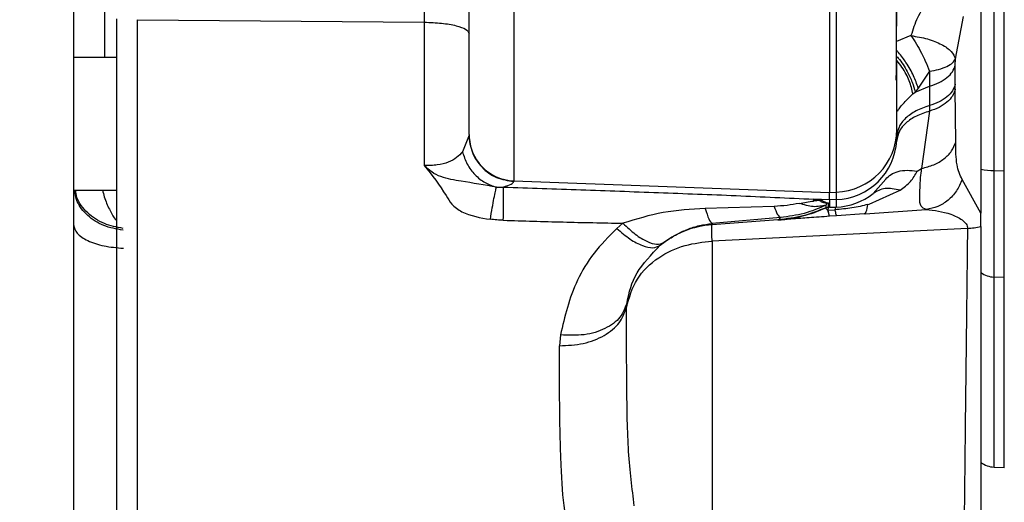
# Model space of a CAD drawing. Units: inches. Extents: x 0.4 to 10.6, y 0.4 to 8.1.
# Drawn here: x 3.5 to 3.6, y 2.5 to 2.5 of the extents above; entities that cross this region are included whole.
import ezdxf

# ---------------------------------------------------------------- set-up
doc = ezdxf.new("R2010")
doc.units = ezdxf.units.IN
doc.header["$MEASUREMENT"] = 0
doc.styles.add('SLDTEXTSTYLE0', font='TXT', dxfattribs={"width": 0.75})
doc.dimstyles.new('SLDDIMSTYLE0', dxfattribs={"dimtxt": 0.125, "dimasz": 0.13, "dimexe": 0, "dimexo": 0.0625, "dimgap": 0.03125, "dimtad": 0, "dimtih": 1, "dimtoh": 1, "dimdec": 1, "dimlfac": 20, "dimrnd": 1e-09, "dimzin": 12, "dimdsep": 46, "dimtxsty": 'SLDTEXTSTYLE0', "dimsah": 1, "dimcen": 0.09, "dimadec": 0, "dimazin": 3, "dimtfac": 1, "dimtdec": 1, "dimtmove": 0, "dimatfit": 0, "dimfxl": 0, "dimfrac": 2, "dimtolj": 1, "dimtzin": 12, "dimarcsym": 0})
doc.dimstyles.new('SLDDIMSTYLE1', dxfattribs={"dimtxt": 0.125, "dimasz": 0.13, "dimexe": 0, "dimexo": 0.0625, "dimgap": 0.03125, "dimtad": 0, "dimtih": 1, "dimtoh": 1, "dimdec": 1, "dimlfac": 20, "dimrnd": 1e-09, "dimzin": 12, "dimdsep": 46, "dimtxsty": 'SLDTEXTSTYLE0', "dimsah": 1, "dimcen": 0.09, "dimadec": 0, "dimazin": 3, "dimtfac": 1, "dimtdec": 1, "dimtofl": 0, "dimtmove": 0, "dimatfit": 3, "dimfxl": 0, "dimfrac": 2, "dimtolj": 1, "dimtzin": 12, "dimarcsym": 0})

# ---------------------------------------------------------------- blocks, each defined once
blk = doc.blocks.new('_D_8')
at = {"color": 7, "linetype": 'Continuous', "lineweight": 18}
for p, q in [((3.660312225340572, 4.856085044322436), (2.164846753017499, 4.856085044322436)), ((2.289846753017499, 4.856085044322436), (2.289846753017499, 3.672429781557573)), ((2.289846753017499, 2.290337012826371), (2.289846753017499, 3.473992275591242)), ((3.412379154474444, 2.290337012826371), (2.164846753017499, 2.290337012826371))]:
    blk.add_line(p, q, dxfattribs=at)
for points in [[(2.289846753017499, 4.856085044322436), (2.269846753017499, 4.726085044322436), (2.309846753017499, 4.726085044322436)], [(2.289846753017499, 2.290337012826371), (2.309846753017499, 2.420337012826371), (2.269846753017499, 2.420337012826371)]]:
    blk.add_solid(points, dxfattribs=at)
at = {"color": 7, "linetype": 'Continuous', "lineweight": 18, "insert": (2.128214803536904, 3.635125756812574), "char_height": 0.125, "attachment_point": 1, "style": 'SLDTEXTSTYLE0'}
blk.add_mtext('51.3', dxfattribs=at)
blk = doc.blocks.new('_D_9')
at = {"color": 7, "linetype": 'Continuous', "lineweight": 18}
for p, q in [((3.568698101823224, 3.576950004953139), (4.708718370775522, 3.576950004953139)), ((4.583718370775522, 3.576950004953139), (4.583718370775522, 3.032862261872928)), ((4.583718370775522, 2.290337012826371), (4.583718370775522, 2.834424755906598)), ((4.004505138726423, 2.290337012826371), (4.708718370775522, 2.290337012826371))]:
    blk.add_line(p, q, dxfattribs=at)
for points in [[(4.583718370775522, 3.576950004953139), (4.563718370775523, 3.446950004953139), (4.603718370775522, 3.446950004953139)], [(4.583718370775522, 2.290337012826371), (4.603718370775522, 2.420337012826371), (4.563718370775523, 2.420337012826371)]]:
    blk.add_solid(points, dxfattribs=at)
at = {"color": 7, "linetype": 'Continuous', "lineweight": 18, "insert": (4.422086421294929, 2.995558237127926), "char_height": 0.125, "attachment_point": 1, "style": 'SLDTEXTSTYLE0'}
blk.add_mtext('25.7', dxfattribs=at)
blk = doc.blocks.new('_D_11')
at = {"color": 7, "linetype": 'Continuous', "lineweight": 18}
for p, q in [((3.099784542421061, 3.20459961125196), (3.099784542421061, 1.769950707888771)), ((3.708442146600416, 2.112049611251567), (3.708442146600416, 1.769950707888771)), ((3.099784542421061, 1.894950707888771), (2.849784542421061, 1.894950707888771)), ((3.708442146600416, 1.894950707888771), (3.958442146600416, 1.894950707888771))]:
    blk.add_line(p, q, dxfattribs=at)
for points in [[(3.099784542421061, 1.894950707888771), (2.969784542421061, 1.914950707888771), (2.969784542421061, 1.874950707888771)], [(3.708442146600416, 1.894950707888771), (3.838442146600416, 1.874950707888771), (3.838442146600416, 1.914950707888771)]]:
    blk.add_solid(points, dxfattribs=at)
at = {"color": 7, "linetype": 'Continuous', "lineweight": 18, "insert": (3.242481395030145, 1.956865436126942), "char_height": 0.125, "attachment_point": 1, "style": 'SLDTEXTSTYLE0'}
blk.add_mtext('12.2', dxfattribs=at)

msp = doc.modelspace()

# ---------------------------------------------------------------- linework, layer by layer
at = {"color": 7, "linetype": 'Continuous', "lineweight": 25}
for p, q in [((3.607851595419304, 2.712870261676201), (3.607851595419304, 2.516801391641701)), ((3.608963997984862, 2.520396874139853), (3.608963997984862, 2.709274789308128)), ((3.595016999461031, 2.544091588079182), (3.595016999461031, 2.518548376448984)), ((3.595605460117555, 2.544080135492838), (3.595605460117555, 2.518569864160523)), ((3.568297929741729, 2.543571576192866), (3.568297929741729, 2.51952402434686)), ((3.560712447133048, 2.540026119345476), (3.560712447133048, 2.532946404432974)), ((3.536434457873438, 2.533161093645598), (3.560712447133282, 2.532946404433688)), ((3.56071244713328, 2.532946404421383), (3.560712442011024, 2.52083129840481)), ((3.605683991075296, 2.52985526913614), (3.606366591788973, 2.533441432459185)), ((3.534642983713005, 2.529969795806029), (3.531015030957099, 2.529969795806029)), ((3.605678875411921, 2.529308874672966), (3.605683991075296, 2.52985526913614)), ((3.603500851708069, 2.528800655377883), (3.602541174094304, 2.527378552472171)), ((3.603500846829034, 2.528800659263792), (3.603495199323832, 2.527533760788706)), ((3.605678875412045, 2.527703948600515), (3.605678875412045, 2.529308874673472)), ((3.602268249432421, 2.52703876696363), (3.603495199320085, 2.527533760654906)), ((3.602541174025997, 2.527378552162132), (3.602268249401784, 2.527038767034572)), ((3.60349519932012, 2.527533760804224), (3.60349519932012, 2.525895524455426)), ((3.605679146348834, 2.527280777644415), (3.605678875412033, 2.527703948600516)), ((3.605720157558392, 2.522808420141079), (3.605679146348834, 2.527280777644415)), ((3.602096517283069, 2.526879211047966), (3.602268249432421, 2.52703876696363)), ((3.603495202615367, 2.525895517875518), (3.603490733863595, 2.525421115123352)), ((3.603490718297485, 2.525421135048177), (3.602830042060242, 2.520572260628075)), ((3.564505185401627, 2.523392896233588), (3.563944492303339, 2.521988317143431)), ((3.600725660878359, 2.523262776871974), (3.60072008886636, 2.522943092291658)), ((3.602454125278049, 2.520348514673883), (3.602830043728848, 2.520572255947464)), ((3.598715181596797, 2.518456894801241), (3.599793874577345, 2.519666489394672)), ((3.607851595419298, 2.516801391641667), (3.606258141408228, 2.519639461099555)), ((3.608963997984854, 2.520396874139687), (3.609830366823417, 2.520386862139342)), ((3.608963997984858, 2.511385869655899), (3.608963997984858, 2.520396874139714)), ((3.609830366823424, 2.511357320041354), (3.609830366823424, 2.520386862139488)), ((3.566830623614263, 2.518992504486941), (3.567406271770051, 2.518998199501506)), ((3.568297929741722, 2.519524024346802), (3.595016999461035, 2.518548376448925)), ((3.568297929741722, 2.519477828123482), (3.568297929741722, 2.519524024346794)), ((3.531015030957099, 2.518749323365084), (3.534642983713005, 2.518749323365084)), ((3.595016999461036, 2.517925171401186), (3.59367728299033, 2.517973604146665)), ((3.595016999461031, 2.518548376448984), (3.59560546011755, 2.518569864113359)), ((3.595016999461035, 2.517925171401132), (3.595016999461035, 2.518548376448923)), ((3.595605460117552, 2.517946445130181), (3.595016999461035, 2.517925171401132)), ((3.595016999461033, 2.517925171401182), (3.595016999461033, 2.517286762574139)), ((3.595605460117555, 2.518569864207546), (3.595605460117555, 2.517946445130092)), ((3.595605460117548, 2.517946445130332), (3.595605460117548, 2.517308340446969)), ((3.598395904209553, 2.51756067120837), (3.601003847726488, 2.518737112718749)), ((3.590336512245682, 2.517366857414494), (3.584509085027217, 2.517198584312723)), ((3.594736933382946, 2.51725500738851), (3.594741250922217, 2.517240358705348)), ((3.594738109345944, 2.517255543401795), (3.594737683678432, 2.517255349311339)), ((3.594738109457225, 2.517255543452511), (3.59474644027201, 2.517472040041532)), ((3.594746440271964, 2.517472040039208), (3.594818973941713, 2.517646800639942)), ((3.594914792783252, 2.517654171659117), (3.594818973941713, 2.517646800639942)), ((3.594906439596568, 2.517274015540675), (3.594877440624901, 2.517055499952617)), ((3.594914792794129, 2.517654171961769), (3.594915284385723, 2.517290492296635)), ((3.595016999461036, 2.51728676257414), (3.594915284385723, 2.517290492296635)), ((3.595016999461036, 2.51728676257414), (3.595605460117549, 2.517308340446855)), ((3.595488808405461, 2.5170840631308), (3.595605463332367, 2.517308340564797)), ((3.598057581000227, 2.516742751938643), (3.603213872514151, 2.517103180369733)), ((3.598284082656556, 2.517528655537134), (3.598395904209553, 2.51756067120837)), ((3.590867675691061, 2.516423645904525), (3.585085917222189, 2.515923261130959)), ((3.590867672816728, 2.516423645721359), (3.590700112755439, 2.516234143058091)), ((3.594877440337381, 2.517055500013919), (3.594901055764249, 2.517056466681527)), ((3.595019382321075, 2.516524971149336), (3.594877440537139, 2.517055501109179)), ((3.595034449186233, 2.516526051155636), (3.594901055764146, 2.517056466681423)), ((3.59490105687106, 2.517056471464661), (3.595488808405461, 2.5170840631308)), ((3.595034449308224, 2.516526051164456), (3.595019382744615, 2.516524971179748)), ((3.595620448755129, 2.516568056127108), (3.59503444963629, 2.516526051187973)), ((3.597963557329991, 2.516736012238151), (3.595620448754934, 2.516568056127094)), ((3.598057580985474, 2.516742751937578), (3.597963557329955, 2.516736012238148)), ((3.607851595419304, 2.515670968340278), (3.607851595419304, 2.516801388100586)), ((3.577006864540445, 2.515491231174336), (3.577533223208713, 2.515938752772958)), ((3.590663660884315, 2.516212749154577), (3.585085917222294, 2.515812931517478)), ((3.585085917222189, 2.515923261130959), (3.585085917222189, 2.51581293151747)), ((3.606712025479527, 2.515502615177017), (3.585085917222191, 2.514434577483352)), ((3.590700119667804, 2.516234143546998), (3.590663661560217, 2.516212749203026)), ((3.580684141521562, 2.514070646606112), (3.580993763610095, 2.514310549242851)), ((3.585085917222191, 2.514434577483352), (3.585085917222191, 2.487106235660613)), ((3.609830366823417, 2.511357320041249), (3.608963997984855, 2.511385869655799)), ((3.577881109833202, 2.509248074643431), (3.577839133783383, 2.50882567353819)), ((3.572241712857709, 2.506487416896384), (3.572170345340192, 2.505569461737722)), ((3.608963997984862, 2.49530660993826), (3.60983283531492, 2.495276269470131))]:
    msp.add_line(p, q, dxfattribs=at)
at = {"color": 1, "linetype": 'Continuous', "lineweight": 25}
for p, q in [((3.533636988085679, 2.553317742195632), (3.533636988085679, 2.529969795806029)), ((3.601928320634274, 2.531815061583181), (3.600705212841262, 2.531329568142802)), ((3.608963997984862, 2.495306609938472), (3.608963997984862, 2.511385869656022))]:
    msp.add_line(p, q, dxfattribs=at)
at = {"color": 7, "linetype": 'Continuous', "lineweight": 25}
for centre, radius, start, end in [((3.595422749759397, 2.52386963725397), 0.005302921686853538, 271.9744973359079, 359.8856136327695), ((3.568433270734909, 2.523449782311404), 0.003928090125586505, 180.1143865335919, 268.0255028453718), ((3.595448760978301, 2.523222865921655), 0.00527874710393971, 271.7010700205303, 356.9618998511282), ((3.608979772280142, 2.525360326639229), 0.004963477565372029, 256.8620925254221, 269.8179095092365), ((3.595410700248438, 2.522619731516069), 0.005314960629921768, 272.1000000000511, 308.4427282840831), ((3.589819203556213, 2.527993545851699), 0.0118110236220478, 274.1000000004086, 294.60548242821), ((3.594900857728752, 2.516897055921187), 0.00039370078740116, 87.89999999977609, 114.417377086701), ((3.585648889224816, 2.50795906708477), 0.007874015748031265, 94.09999999919742, 129.0887159978239), ((3.609026188902571, 2.513428315165115), 0.002043392122882922, 234.9126014686678, 268.2559258169841), ((3.609032697781509, 2.497273914716069), 0.001968503937007876, 233.1038715626048, 268.0000000003467)]:
    msp.add_arc(centre, radius, start, end, dxfattribs=at)
for points in [[(3.609830366823417, 2.520386862139342), (3.609830366823417, 2.528021514527838), (3.609830366823417, 2.543290819304831), (3.609830366823417, 2.566882945153809), (3.609830366823417, 2.590767883055265), (3.609830366823417, 2.61483583172388), (3.609830366823417, 2.638903780392496), (3.609830366823417, 2.662788718293954), (3.609830366823417, 2.686380844142933), (3.609830366823417, 2.701650148919928), (3.609830366823417, 2.709284801308426)], [(3.560712447133249, 2.53294640443292), (3.561213890091715, 2.532928360739002), (3.562216776008644, 2.532892273351164), (3.563465724248481, 2.532671211048558), (3.564336002680888, 2.532362115708008), (3.564448793185239, 2.532119099218106), (3.564505188437414, 2.531997590973155)], [(3.601928320658029, 2.531815061854496), (3.602404233780987, 2.531733970692833), (3.603356060026935, 2.5315717883695), (3.60456050356295, 2.531084066610647), (3.605434372981489, 2.530487269078072), (3.605600785044022, 2.530065935783456), (3.605683991075291, 2.529855269136141)], [(3.60349519932012, 2.527533760804224), (3.603777560226104, 2.527628995692189), (3.604342282038074, 2.52781946546812), (3.605000183689966, 2.528248046578561), (3.605485678329721, 2.528748934185048), (3.605614476384604, 2.529122227843998), (3.605678875412045, 2.529308874673472)], [(3.600725660878359, 2.523859050511148), (3.600725660878359, 2.52413280316684), (3.600725660878359, 2.524680308478227), (3.600725660878359, 2.526652254016709), (3.600725660878359, 2.527638226785951)], [(3.605678875412045, 2.527703948600515), (3.605614476384604, 2.527513799315518), (3.605485678329721, 2.527133500745523), (3.605000183689966, 2.526623213908582), (3.604342282038074, 2.526186590409844), (3.603777560226104, 2.525992546440231), (3.60349519932012, 2.525895524455426)], [(3.603495199320085, 2.525895524455467), (3.603098665892189, 2.525756319745347), (3.602305599036398, 2.525477910325108), (3.601427036783303, 2.524833527422755), (3.60083692491257, 2.524081775784844), (3.600762748889763, 2.523535776496598), (3.600725660878359, 2.523262776852476)], [(3.564505188437414, 2.523392896770698), (3.564561583702783, 2.52289151989966), (3.564674374233521, 2.521888766157586), (3.565544652672023, 2.520613352681462), (3.566793600896338, 2.519701188045017), (3.56779648679326, 2.51955228143066), (3.568297929741722, 2.519477828123482)], [(3.584509085027217, 2.517198584312723), (3.584608054705149, 2.516856166817258), (3.584805994061008, 2.516171331826346), (3.584992609501803, 2.516005951849677), (3.585085917222197, 2.515923261861345)], [(3.594746440177119, 2.517472040287132), (3.594388144737751, 2.517395191934396), (3.593671553858092, 2.517241495228727), (3.592871601910464, 2.517492494321099), (3.592471625936134, 2.517617993867447)], [(3.531015030957099, 2.515802300696352), (3.531076724514233, 2.515558124579439), (3.531200111628502, 2.515069772345611), (3.532157467835435, 2.51443926273203), (3.533541136853527, 2.513970976735425), (3.53467744904882, 2.513868070038462), (3.535245605146467, 2.51381661668998)], [(3.609830366823417, 2.495276355671753), (3.609830366823417, 2.495469849027904), (3.609830366823417, 2.495856835740208), (3.609830366823417, 2.499038686635206), (3.609830366823417, 2.503940322239821), (3.609830366823417, 2.508884987440773), (3.609830366823417, 2.511357320041249)]]:
    msp.add_open_spline(points, degree=3, dxfattribs=at)
for points, knots in [([(3.564505188437414, 2.523441940192447), (3.564505188437414, 2.52360379351168), (3.564505188437414, 2.523932902453932), (3.564505188437414, 2.525364291595914), (3.564505188437414, 2.527391136665075), (3.564505188437414, 2.529910084231892), (3.564505188437414, 2.532762092699514), (3.564505188437414, 2.535800621577641), (3.564505188437414, 2.53882919420712), (3.564505188437414, 2.540608373771863), (3.564505188437414, 2.541483360990675)], [0, 0, 0, 0, 0.1229481324076297, 0.2500000000001569, 0.3770518675926766, 0.5000000000002963, 0.6229481324078261, 0.7500000000001479, 0.8770518675924692, 0.9999999999999999, 0.9999999999999999, 0.9999999999999999, 0.9999999999999999]), ([(3.600680843762172, 2.528052432482663), (3.600688947311799, 2.528477291946524), (3.600705250607862, 2.52933205435836), (3.600706049558037, 2.531002804116285), (3.600705542257988, 2.532832738012905), (3.600691548039148, 2.534090020037686), (3.600684586458356, 2.534715469053055)], [0, 0, 0, 0, 0.2483166498494025, 0.4995810534510373, 0.7510609940950298, 1, 1, 1, 1]), ([(3.600725660878359, 2.527638226785951), (3.600723439459287, 2.528086191551873), (3.600718978973651, 2.528985679824777), (3.600709357984898, 2.530760612369082), (3.60071597567958, 2.53270860081233), (3.600722079510528, 2.534047871072798), (3.600725121369854, 2.534715299736541)], [0, 0, 0, 0, 0.2488449979678654, 0.4996668811275633, 0.7506577463772275, 1, 1, 1, 1]), ([(3.603293524742481, 2.534717721487722), (3.603002418948346, 2.534256889047653), (3.602408103499745, 2.533316063258992), (3.602090404997568, 2.53232214274125), (3.601928320614103, 2.531815061363067)], [0, 0, 0, 0, 0.4898169731562412, 0.9999999999999999, 0.9999999999999999, 0.9999999999999999, 0.9999999999999999]), ([(3.531015030957099, 2.534451408162525), (3.531015030957099, 2.531949507941519), (3.531015030957099, 2.526872616053978), (3.531015030957099, 2.519623262819698), (3.531015030957099, 2.512760163219947), (3.531015030957099, 2.506533140417672), (3.531015030957099, 2.501124914623203), (3.531015030957099, 2.496711366807642), (3.531015030957099, 2.493280688283019), (3.531015030957099, 2.491871544924199), (3.531015030957099, 2.491177116884572)], [0, 0, 0, 0, 0.1208005968602645, 0.2451303073802292, 0.3719293038149792, 0.4999999999999983, 0.628070696185016, 0.7548696926197679, 0.8791994031397337, 1, 1, 1, 1]), ([(3.534642983713005, 2.533244983430635), (3.534642983713005, 2.530789754052776), (3.534642983713005, 2.525880534865618), (3.534642983713005, 2.518931040510739), (3.534642983713005, 2.512427503239715), (3.534642983713005, 2.506495441579039), (3.534642983713005, 2.501217650208232), (3.534642983713005, 2.496704321245366), (3.534642983713005, 2.492938001445351), (3.534642983713005, 2.491180027210281), (3.534642983713005, 2.490300884864691)], [0, 0, 0, 0, 0.1250520923700544, 0.2500410498478421, 0.3750295243008197, 0.5000204058017338, 0.6250207996024728, 0.7500244681998759, 0.8749901614126162, 1, 1, 1, 1]), ([(3.536434457577491, 2.4899697161429), (3.536434459095132, 2.490539170378851), (3.536434462132398, 2.491678822562145), (3.536434460218415, 2.493897771091004), (3.536434455516426, 2.496900240895941), (3.536434460249654, 2.500952528250453), (3.536434476691115, 2.506256448683136), (3.536434480404076, 2.512224700683269), (3.53643446972576, 2.518766166745435), (3.536434457969009, 2.525755618526638), (3.536434457426383, 2.530692550504993), (3.536434457155062, 2.533161093621044)], [0, 0, 0, 0, 0.0832746723989596, 0.1666581021282538, 0.2500145442120841, 0.3750278769157654, 0.5000272991589956, 0.6250222108947607, 0.7500128017716071, 0.8750024954783411, 1, 1, 1, 1]), ([(3.601928320658029, 2.531815061854496), (3.602083349931659, 2.531577877079735), (3.602393352312552, 2.531103593461126), (3.602801927562591, 2.530363722119839), (3.603192247704102, 2.52958013788782), (3.603387986508245, 2.529085733977456), (3.603500851554534, 2.528800655500179)], [0, 0, 0, 0, 0.25006291024287, 0.5000352238861302, 0.7117150692400871, 1, 1, 1, 1]), ([(3.603500851554534, 2.528800655500179), (3.603763185226333, 2.528847719401476), (3.604326133903452, 2.528948715056337), (3.604992995885781, 2.529200792661401), (3.605488459049018, 2.529509013375987), (3.605619483813814, 2.529741037154385), (3.605683991075291, 2.529855269136141)], [0, 0, 0, 0, 0.2329957827877769, 0.4999917349368084, 0.753831545168026, 1, 1, 1, 1]), ([(3.60567913893781, 2.52728077421383), (3.605614484154762, 2.527085383096837), (3.605485174315104, 2.526694600036127), (3.604998409574844, 2.5261699556787), (3.60433919739102, 2.525720801544793), (3.603773544033951, 2.525521023658568), (3.603490718297485, 2.525421135048177)], [0, 0, 0, 0, 0.2499993776594466, 0.4999998130974803, 0.7500007392759611, 1, 1, 1, 1]), ([(3.600796070628201, 2.525433836152449), (3.600847584736073, 2.525517971124481), (3.600948978111182, 2.525683570979186), (3.601241644655502, 2.526030301127106), (3.601620172172558, 2.526428100437994), (3.601937143513558, 2.526728280143478), (3.602096517283069, 2.526879211047966)], [0, 0, 0, 0, 0.2567719122289798, 0.5053949663316095, 0.7513116851939559, 1, 1, 1, 1]), ([(3.603490733297614, 2.525421116170083), (3.603105054275302, 2.525295901851085), (3.60233368319968, 2.525045468982451), (3.601467353117236, 2.524446151221108), (3.600869217178339, 2.52373581298714), (3.600769798128963, 2.523207331108145), (3.600720088656745, 2.522943090447565)], [0, 0, 0, 0, 0.2499959264184718, 0.5000002994893257, 0.7500004136305797, 1, 1, 1, 1]), ([(3.602830042060242, 2.520572260628075), (3.603181584076101, 2.520664303881248), (3.603884682695019, 2.52084839420692), (3.604752634229597, 2.521375536928905), (3.605419051408037, 2.522035557840448), (3.605619788880066, 2.522550797838657), (3.605720158469739, 2.522808420028877)], [0, 0, 0, 0, 0.2499883916415882, 0.4999871565279445, 0.7499914519031451, 1, 1, 1, 1]), ([(3.606258141408228, 2.519639461099555), (3.606087690234698, 2.520015417895475), (3.605733242074919, 2.520797208901725), (3.605724628787496, 2.522121150863081), (3.605720157558392, 2.522808420141079)], [0, 0, 0, 0, 0.4808916870544943, 1, 1, 1, 1]), ([(3.563944493349009, 2.521988309848549), (3.563793609006521, 2.521816952619811), (3.563494348592916, 2.521477086770904), (3.562789831544151, 2.521087957094419), (3.562004467917891, 2.520881947143042), (3.561280987366066, 2.520814300873321), (3.560901932799447, 2.520825632021432), (3.56071244165828, 2.520831296515084)], [0, 0, 0, 0, 0.2554837477167606, 0.5067203843072061, 0.753852678775138, 0.8769498090732087, 1, 1, 1, 1]), ([(3.563944492303339, 2.521988317143431), (3.564064681363027, 2.521628861789656), (3.564305059341233, 2.520909951504308), (3.564988482983577, 2.520011469776962), (3.56584087438836, 2.519315770936941), (3.566500707068171, 2.51910026001517), (3.566830623614263, 2.518992504486941)], [0, 0, 0, 0, 0.2500001733429285, 0.5000000530460441, 0.7499998702813027, 1, 1, 1, 1]), ([(3.560712446740144, 2.520831356655877), (3.561368798009507, 2.519996683080309), (3.562206355630184, 2.518931571688551), (3.563018770907746, 2.517478325766338), (3.564256849411968, 2.5166052961489), (3.565472641220917, 2.516408207049681), (3.566311916116948, 2.516272154205732)], [0, 0, 0, 0, 0.426127950858092, 0.5437739352139093, 0.6850619651553648, 1, 1, 1, 1]), ([(3.566830623157139, 2.518992501233518), (3.565825741596429, 2.51916492938826), (3.564532352927932, 2.519386862629145), (3.563005620045111, 2.519631518814216), (3.562123036418177, 2.519842194203781), (3.561319433330511, 2.520250572920007), (3.560916786045935, 2.520635838423207), (3.560712446740144, 2.520831356655877)], [0, 0, 0, 0, 0.4802366995005081, 0.6181153377840096, 0.7485506900764705, 0.8723920925343644, 1, 1, 1, 1]), ([(3.603213864129709, 2.517103296702337), (3.603045175758687, 2.517169219472694), (3.60271382124502, 2.517298711549589), (3.602638566155098, 2.518089831899171), (3.602707449487504, 2.519022646296901), (3.602748461017958, 2.519956476385329), (3.602795551082647, 2.520312382972611), (3.6028299641718, 2.520572477011545)], [0, 0, 0, 0, 0.2567271561979516, 0.504289071452689, 0.8296877005300374, 0.875536965507261, 1, 1, 1, 1]), ([(3.59979387457639, 2.519666489394809), (3.599929419173303, 2.519810806929863), (3.600200508560554, 2.520099442205914), (3.600828190114297, 2.520345881800315), (3.601578021015673, 2.520452589101906), (3.60216209107443, 2.520383206084477), (3.602454125278034, 2.520348514673859)], [0, 0, 0, 0, 0.2499998046372466, 0.4999999660297279, 0.7500006899291864, 1, 1, 1, 1]), ([(3.601003846477058, 2.518737119419573), (3.601318142181459, 2.518966065793753), (3.601936266531778, 2.519416333891014), (3.602283466134566, 2.520041313825438), (3.602454126269738, 2.520348512218615)], [0, 0, 0, 0, 0.5084667902807193, 1, 1, 1, 1]), ([(3.606258136826191, 2.519639463006947), (3.606112402526504, 2.519305031173639), (3.605820934099633, 2.518636167902882), (3.605087529594533, 2.517854334082307), (3.604205837891466, 2.517290596652296), (3.603544525114963, 2.517165657912973), (3.603213871884504, 2.517103189139897)], [0, 0, 0, 0, 0.2500026842890525, 0.500005072656067, 0.7500049238222076, 0.9999999999999999, 0.9999999999999999, 0.9999999999999999, 0.9999999999999999]), ([(3.566311915958722, 2.51627215115893), (3.56636610592858, 2.516605046962723), (3.566474485750269, 2.517270837845273), (3.566617995974553, 2.518061348065082), (3.566742262238898, 2.518675167019444), (3.566801169929989, 2.518886726163906), (3.566830623700628, 2.518992505467121)], [0, 0, 0, 0, 0.2500012226411552, 0.5000019007869935, 0.7500015861860954, 1, 1, 1, 1]), ([(3.567406226458588, 2.516186445577484), (3.567412594083925, 2.516542166120974), (3.56742532934113, 2.517253607572845), (3.567430313737161, 2.518083737119899), (3.567425352741162, 2.518710775338024), (3.567412631982835, 2.518902388573102), (3.567406271607697, 2.518998195130014)], [0, 0, 0, 0, 0.249999903347359, 0.5000000631386989, 0.75000018977142, 1, 1, 1, 1]), ([(3.567406271550547, 2.518998193591731), (3.567662242675534, 2.519085501697616), (3.568177871167564, 2.519261375234061), (3.568257719936665, 2.519405334112248), (3.568297929741722, 2.5194778281343)], [0, 0, 0, 0, 0.496425486458157, 1, 1, 1, 1]), ([(3.567406271550546, 2.518998193591731), (3.569597001682761, 2.518924116915234), (3.573980693686011, 2.518775888098907), (3.580552270144597, 2.518533061276819), (3.587125603464325, 2.518289059074968), (3.591492941122492, 2.518078777393467), (3.593677282991143, 2.517973604146728)], [0, 0, 0, 0, 0.2500530177546466, 0.500360769316219, 0.7501033864962418, 0.9999999999999999, 0.9999999999999999, 0.9999999999999999, 0.9999999999999999]), ([(3.601003848763771, 2.518737113542104), (3.60055787736688, 2.518824981394414), (3.59966593473852, 2.519000717066441), (3.599032095978927, 2.51863816328), (3.598715176657906, 2.518456886420399)], [0, 0, 0, 0, 0.5000000927302838, 0.9999999999999999, 0.9999999999999999, 0.9999999999999999, 0.9999999999999999]), ([(3.593677283409343, 2.51797360412414), (3.59367900233644, 2.517953947863738), (3.593682440190553, 2.517914635343843), (3.593684949760191, 2.517851560148684), (3.59368620454498, 2.517820022551834)], [0, 0, 0, 0, 0.5000000115537965, 1, 1, 1, 1]), ([(3.59367728299033, 2.517973604146652), (3.593765631169108, 2.517969087139608), (3.593898156951493, 2.51796231144937), (3.594052383230943, 2.517953926947229), (3.594135561138733, 2.517950002118931), (3.594181629941025, 2.517943509925701), (3.594270063330745, 2.517923830924788), (3.59431347964462, 2.517901164521154), (3.594383477046637, 2.517867495720397), (3.59448508033583, 2.51781683249563), (3.594608268856621, 2.517760339287927), (3.594690079218637, 2.517716873122769), (3.594720021367455, 2.517701996335607), (3.594745602418267, 2.517689762873046), (3.594775682516931, 2.517677249526939), (3.594814684753593, 2.517665521151176), (3.594842138589656, 2.517660187679664), (3.594861560434848, 2.51765732549657), (3.594886708946109, 2.517655260329296), (3.594904627708634, 2.517654565900192), (3.594914791810536, 2.517654171997535)], [0, 0, 0, 0, 0.1066858977881896, 0.1600330903184133, 0.188560786955049, 0.2047806621916353, 0.2241872439390655, 0.3481052930747862, 0.3640677705937684, 0.4758303244515596, 0.7324618761274874, 0.818774227619578, 0.8456677997731585, 0.861720123091762, 0.9258960744480335, 0.9571313790795846, 0.9684787624126907, 0.9785015577627988, 0.9878053879365345, 1, 1, 1, 1]), ([(3.584509085482769, 2.517198580716462), (3.583306770322355, 2.517123131163581), (3.580905768611836, 2.51697245976602), (3.578656271794279, 2.516282973213296), (3.577533223206726, 2.515938750944061)], [0, 0, 0, 0, 0.5007556450905186, 1, 1, 1, 1]), ([(3.592471625936134, 2.517617993867447), (3.592131630452843, 2.517553688617129), (3.591446426642805, 2.51742409218221), (3.59070836133068, 2.517386035352153), (3.590336521174954, 2.517366862174139)], [0, 0, 0, 0, 0.4961961365509641, 1, 1, 1, 1]), ([(3.590336521174954, 2.517366862174139), (3.590427298492194, 2.517122021059267), (3.590608853077481, 2.516632338962207), (3.590781403324336, 2.516493210539546), (3.590867678424387, 2.516423646347065)], [0, 0, 0, 0, 0.5000001354801685, 0.9999999999999999, 0.9999999999999999, 0.9999999999999999, 0.9999999999999999]), ([(3.5947381094683, 2.517255543413509), (3.594088051841319, 2.516995057534662), (3.592787936619605, 2.516474085789886), (3.591396058632976, 2.51631412439447), (3.590700119656922, 2.516234143698746)], [0, 0, 0, 0, 0.5000000124010713, 1, 1, 1, 1]), ([(3.594746440177119, 2.517472040287132), (3.594142519832006, 2.517210309626985), (3.592954866699285, 2.516695597312741), (3.591555477176682, 2.516513263416035), (3.590867675726518, 2.516423646110387)], [0, 0, 0, 0, 0.5084989282433736, 1, 1, 1, 1]), ([(3.592471625355049, 2.517617968606825), (3.592673513793104, 2.517659170102857), (3.593073935745793, 2.51774088842043), (3.593483257647919, 2.517793787789155), (3.593686203853292, 2.517820015865625)], [0, 0, 0, 0, 0.5041892351284318, 1, 1, 1, 1]), ([(3.594818973705044, 2.517646801742111), (3.594806590920166, 2.517645135702812), (3.594777282717208, 2.517641192436543), (3.594728094242235, 2.517640165019063), (3.594654420753314, 2.517647157074895), (3.594524668231624, 2.517670435423704), (3.594409355153754, 2.517706486001514), (3.594350271840471, 2.517739420998041), (3.594285891837544, 2.51777584858997), (3.594250161658552, 2.517820540701074), (3.59412845782946, 2.517856161481361), (3.594119547234869, 2.5178578788569), (3.594111269327666, 2.517858347068854), (3.594097727621532, 2.517858024727147), (3.594058982588376, 2.517855053859392), (3.593919585641155, 2.517843617601627), (3.593789055129165, 2.517830419089098), (3.593686204054315, 2.51782001936585)], [0, 0, 0, 0, 0.02125930487674374, 0.05031760045987559, 0.1182088873697497, 0.2560228410731457, 0.4791660048063242, 0.5038416044445856, 0.5166097928570521, 0.761520635446677, 0.7684032276205764, 0.7733845410067421, 0.7766715992192437, 0.7803912257850643, 0.7934744859931875, 0.8372689206864758, 1, 1, 1, 1]), ([(3.594741250922217, 2.517240358705348), (3.59476786804181, 2.517250427370944), (3.594821102280378, 2.517270564701902), (3.59487799379923, 2.517272865573641), (3.594906439558326, 2.517274016009497)], [0, 0, 0, 0, 0.5000000058272942, 1, 1, 1, 1]), ([(3.594877440537139, 2.517055501109179), (3.594876242633615, 2.517055294120774), (3.594873899401569, 2.517054889228514), (3.594870097404067, 2.517054585463139), (3.594866345120095, 2.517054555888921), (3.594861106486147, 2.517054912415641), (3.594854722726869, 2.517056131703354), (3.594836067169594, 2.517062490639716), (3.594804411888842, 2.517091619380396), (3.594757956555664, 2.517176131369031), (3.594748350655561, 2.517213062861392), (3.594741251091548, 2.51724035832473)], [0, 0, 0, 0, 0.00322108795362991, 0.006300805006496741, 0.009458079642856268, 0.01289436588310349, 0.02114488737467779, 0.03177870956338085, 0.1000970398948119, 0.3348964072167827, 1, 1, 1, 1]), ([(3.598284082369589, 2.517528654451533), (3.597841885519667, 2.517417526988385), (3.59695967491097, 2.517195820689651), (3.595978289244812, 2.51712123426775), (3.595488810665076, 2.517084033341427)], [0, 0, 0, 0, 0.5012372845699273, 0.9999999999999999, 0.9999999999999999, 0.9999999999999999, 0.9999999999999999]), ([(3.597963557329599, 2.516736012238088), (3.598025346327072, 2.516773305713566), (3.59814892415307, 2.516847892562551), (3.598239029671812, 2.517301734028693), (3.598284082369589, 2.517528654451534)], [0, 0, 0, 0, 0.5000006835659011, 1, 1, 1, 1]), ([(3.603213872514166, 2.517103180369735), (3.603904513518244, 2.517025661009042), (3.604917802931233, 2.516911926743296), (3.606128295485252, 2.516358126154352), (3.606558572612544, 2.515969433721798), (3.606695624457704, 2.515711956890624), (3.606706693883853, 2.515570668790696), (3.606712025644785, 2.515502615184193)], [0, 0, 0, 0, 0.5338971034174009, 0.7833190895462583, 0.8962722379750049, 0.9500379132852813, 1, 1, 1, 1]), ([(3.567406226481628, 2.516186446907577), (3.567223367088316, 2.51619430335866), (3.566857561487415, 2.51621001999075), (3.566493826575905, 2.516251437493088), (3.566311915958723, 2.516272151158931)], [0, 0, 0, 0, 0.4998813382324575, 1, 1, 1, 1]), ([(3.590666516149046, 2.516214424332629), (3.590790046507959, 2.51622378664104), (3.591045221044566, 2.516243126200413), (3.591301811564249, 2.51627632694172), (3.591434186245581, 2.516293455156574)], [0, 0, 0, 0, 0.4841014333025423, 1, 1, 1, 1]), ([(3.595019382321071, 2.516524971149388), (3.594724405297502, 2.516503826933428), (3.594130898364557, 2.516461283827486), (3.593067421694579, 2.516385052871913), (3.592091064324243, 2.516315066705386), (3.591651519070084, 2.516283559709804), (3.591484723117142, 2.516271603627233)], [0, 0, 0, 0, 0.2026144821769868, 0.40766937855519, 0.7752259874825473, 1, 1, 1, 1]), ([(3.595488810406227, 2.517084031513932), (3.595515137542556, 2.516933038372008), (3.595567791981442, 2.516631051134814), (3.595602896460159, 2.51658905450724), (3.595620448754929, 2.516568056127163)], [0, 0, 0, 0, 0.4999984215448909, 1, 1, 1, 1]), ([(3.567406246406076, 2.516186458441639), (3.569091464380256, 2.516135823948534), (3.572466976819796, 2.516034402432764), (3.575842781915791, 2.515970667166701), (3.577533222929444, 2.515938751607388)], [0, 0, 0, 0, 0.4992480414055434, 1, 1, 1, 1]), ([(3.577006856937825, 2.51549123549107), (3.576334372243124, 2.514809843328867), (3.574995929078721, 2.513453671673266), (3.573152797985586, 2.510378235722061), (3.572604885699438, 2.508038362285024), (3.572241713371013, 2.506487425564252)], [0, 0, 0, 0, 0.253995711006993, 0.5055264838947026, 0.9999999999999999, 0.9999999999999999, 0.9999999999999999, 0.9999999999999999]), ([(3.577006864540445, 2.515491231174336), (3.577386895139982, 2.515175095665759), (3.578146960904042, 2.514542820851138), (3.579204958829027, 2.513997361049186), (3.580110479495236, 2.513784286906645), (3.580492921433977, 2.513975195480725), (3.580684141246095, 2.514070649190085)], [0, 0, 0, 0, 0.2499985111196836, 0.5000000252593285, 0.750001525608492, 1, 1, 1, 1]), ([(3.577533222190284, 2.515938750195994), (3.577887873255517, 2.515609373117734), (3.578597179142308, 2.514950615472578), (3.579588088171614, 2.514353416183451), (3.580441523573065, 2.514082847943982), (3.580809673741598, 2.514234661018625), (3.580993747687377, 2.514310567086472)], [0, 0, 0, 0, 0.2499989204072816, 0.5000004887057353, 0.7500017905785449, 1, 1, 1, 1]), ([(3.580993763610095, 2.514310549242851), (3.581318635381311, 2.514531644996887), (3.581838273300008, 2.51488529141261), (3.582520296009259, 2.515219896982589), (3.583184000162167, 2.515498286658697), (3.583961651813149, 2.515764062779356), (3.584723811724544, 2.515871986229276), (3.585085917222187, 2.515923261130981)], [0, 0, 0, 0, 0.2759430783048179, 0.4413756429266437, 0.5377365189901996, 0.7803766042658858, 1, 1, 1, 1]), ([(3.585085917222227, 2.514434577483395), (3.58507806380406, 2.514639188721573), (3.585062360567635, 2.515048317406714), (3.585056464203396, 2.515476152801067), (3.585062360567636, 2.515758929530999), (3.58507806380406, 2.515794928104472), (3.585085917222227, 2.515812931517479)], [0, 0, 0, 0, 0.2500573115409599, 0.4999999999569519, 0.7499426883944423, 1, 1, 1, 1]), ([(3.606712027120039, 2.515502615378362), (3.606671492211736, 2.512097782675518), (3.606589470942685, 2.505208197601998), (3.606487910705331, 2.496095104124031), (3.606433621485837, 2.491015953876664), (3.606406169209741, 2.488447594334545)], [0, 0, 0, 0, 0.3256892332939599, 0.6590231815015622, 1, 1, 1, 1]), ([(3.60671202547954, 2.515502615175518), (3.606906714225103, 2.515516014865348), (3.607296091717881, 2.515542814245124), (3.607666427515632, 2.515628250307761), (3.607851595415292, 2.51567096833926)], [0, 0, 0, 0, 0.4999999978793951, 1, 1, 1, 1]), ([(3.607851595419304, 2.515670970004684), (3.607851595419304, 2.514945301303493), (3.607851595419304, 2.511314510728631), (3.607851595419304, 2.505168026731608), (3.607851595419304, 2.496629963089839), (3.607851595419304, 2.49168194612403), (3.607851595419304, 2.488785242201335)], [0, 0, 0, 0, 0.06821289807310388, 0.3412945149783675, 0.6143758650084704, 1, 1, 1, 1]), ([(3.577839125748432, 2.508825674256422), (3.57807108654779, 2.509649863631777), (3.578526809086425, 2.51126910996776), (3.580409052220254, 2.513069288195562), (3.582676671098746, 2.514149344542192), (3.584311148729323, 2.514342851904209), (3.585085917222203, 2.514434577483335)], [0, 0, 0, 0, 0.277699236919825, 0.5455827086998738, 0.7845989487204724, 1, 1, 1, 1]), ([(3.577881098828188, 2.509248080798548), (3.578064070285269, 2.510076815445343), (3.578420836904838, 2.511692722446223), (3.579942754925517, 2.51329171429366), (3.580684141521658, 2.514070646605993)], [0, 0, 0, 0, 0.5128603603696874, 1, 1, 1, 1]), ([(3.572170345340192, 2.505569461737722), (3.572852818367293, 2.505601087757394), (3.574217794888443, 2.505664341208585), (3.576008902418576, 2.506390264643517), (3.577360492372684, 2.507469540918449), (3.577679589013306, 2.508373636037212), (3.577839133783197, 2.508825673537208)], [0, 0, 0, 0, 0.2499943977928709, 0.4999999558301594, 0.7500055411500481, 1, 1, 1, 1]), ([(3.577881109833202, 2.509248074643431), (3.577732010525978, 2.508809697703214), (3.577433804807028, 2.507932922934358), (3.576092694070063, 2.506968465759681), (3.574299236586394, 2.506398455494937), (3.572927543116713, 2.506457763570813), (3.572241712857709, 2.506487416896384)], [0, 0, 0, 0, 0.2499941025479639, 0.5000001171788333, 0.7500060642432093, 1, 1, 1, 1]), ([(3.578501409035194, 2.492031986908769), (3.578315488903871, 2.493493175196391), (3.577942786760808, 2.496422325484399), (3.577850968744591, 2.502078180703919), (3.577843078061848, 2.506573861544794), (3.577839125748432, 2.508825674256422)], [0, 0, 0, 0, 0.3319140136564625, 0.6653666997820531, 1, 1, 1, 1]), ([(3.573294630891134, 2.488683899081807), (3.573037523868746, 2.489604543543671), (3.572525796865076, 2.491436926912819), (3.572330577309912, 2.494616573137409), (3.572230547658271, 2.497442072793548), (3.57218795374688, 2.499745926430732), (3.572165338001827, 2.502445070029586), (3.572168626141089, 2.504500598891711), (3.572170335953614, 2.505569461465067)], [0, 0, 0, 0, 0.251878774283277, 0.5013210812164592, 0.6097452063830482, 0.7289962789908304, 0.8590797045156525, 1, 1, 1, 1])]:
    msp.add_open_spline(points, degree=3, knots=knots, dxfattribs=at)
at = {"color": 1, "linetype": 'Continuous', "lineweight": 25}
for points, knots in [([(3.602541174094304, 2.527378552472171), (3.602426356988949, 2.527718249980785), (3.602196719719196, 2.528397654048495), (3.601572416228361, 2.529455171997549), (3.601054682876256, 2.530192666774082), (3.600769556806778, 2.530501978972384), (3.600712907874347, 2.530563433212095)], [0, 0, 0, 0, 0.3353034679216383, 0.670615869256083, 0.9345578627712783, 1, 1, 1, 1]), ([(3.60071482350414, 2.530047042946638), (3.600757284520394, 2.530002030489138), (3.6011066847888, 2.529631635097796), (3.601578168346854, 2.528855229449865), (3.602067987631361, 2.52786385477467), (3.602201495459874, 2.527313796357225), (3.602268249401784, 2.527038767034572)], [0, 0, 0, 0, 0.05099403062131925, 0.4196161457746336, 0.7098079526755038, 1, 1, 1, 1]), ([(3.602096516138989, 2.526879210780439), (3.60201395939009, 2.527238087368088), (3.601848843241377, 2.527955852066992), (3.601309180943307, 2.528978662066345), (3.600869468051819, 2.529530602045936), (3.600716024818979, 2.529723208304343)], [0, 0, 0, 0, 0.3943126335259141, 0.7886379285170007, 1, 1, 1, 1]), ([(3.535205639749422, 2.515345448920202), (3.534641310918664, 2.515447290285389), (3.5335126301588, 2.515650977184195), (3.532152093901102, 2.516553949915949), (3.531271381621329, 2.517633030294086), (3.531155601945522, 2.518423559839737), (3.531107891147662, 2.518749323365084)], [0, 0, 0, 0, 0.2701950564456403, 0.540401172152618, 0.8106072882049308, 1, 1, 1, 1]), ([(3.535211138544506, 2.515503201635207), (3.534664909782203, 2.515604227426321), (3.533534001281074, 2.51581339057167), (3.532155299201388, 2.516767582706189), (3.531314680040247, 2.517819244497849), (3.531205525803169, 2.518535590166745), (3.531172957889079, 2.518749323365084)], [0, 0, 0, 0, 0.2780893871729955, 0.5757544708950756, 0.8734195546180701, 1, 1, 1, 1]), ([(3.53346478109489, 2.518749323365084), (3.533513521921574, 2.518550301859475), (3.533654181277725, 2.517975953028248), (3.534028502028757, 2.5171439594409), (3.534383257358918, 2.516461907073754), (3.534605821122323, 2.516209859197855), (3.534642983713005, 2.516167773496657)], [0, 0, 0, 0, 0.200751397548232, 0.5793410626471647, 0.9297604620521065, 1, 1, 1, 1])]:
    msp.add_open_spline(points, degree=3, knots=knots, dxfattribs=at)

# ---------------------------------------------------------------- dimensions: what is measured, and where the dimension line sits
at = {"color": 7, "linetype": 'Continuous', "lineweight": 18}
for base, p1, p2, picture, middle in [((2.289846753017498, 2.290337012826371), (3.710312225340572, 4.856085044322436), (3.462379154474444, 2.290337012826371), '_D_8', (2.289846753017498, 3.573211028574403)), ((4.583718370775522, 3.576950004953139), (3.954505138726423, 2.290337012826371), (3.518698101823224, 3.576950004953139), '_D_9', (4.583718370775522, 2.933643508889755))]:
    dim = msp.add_linear_dim(base=base, p1=p1, p2=p2, angle=90.0000000000002, dimstyle='SLDDIMSTYLE1', dxfattribs=at)
    dim.commit()
    dim.dimension.update_dxf_attribs({"geometry": picture, "text_midpoint": middle, "dimtype": 160})
dim = msp.add_linear_dim(base=(3.099784542421061, 1.894950707888771), p1=(3.708442146600416, 2.162049611251567), p2=(3.099784542421061, 3.25459961125196), dimstyle='SLDDIMSTYLE0', dxfattribs=at)
dim.commit()
dim.dimension.update_dxf_attribs({"geometry": '_D_11', "text_midpoint": (3.404113344510739, 1.894950707888771), "dimtype": 160})

doc.saveas('drawing.dxf')
